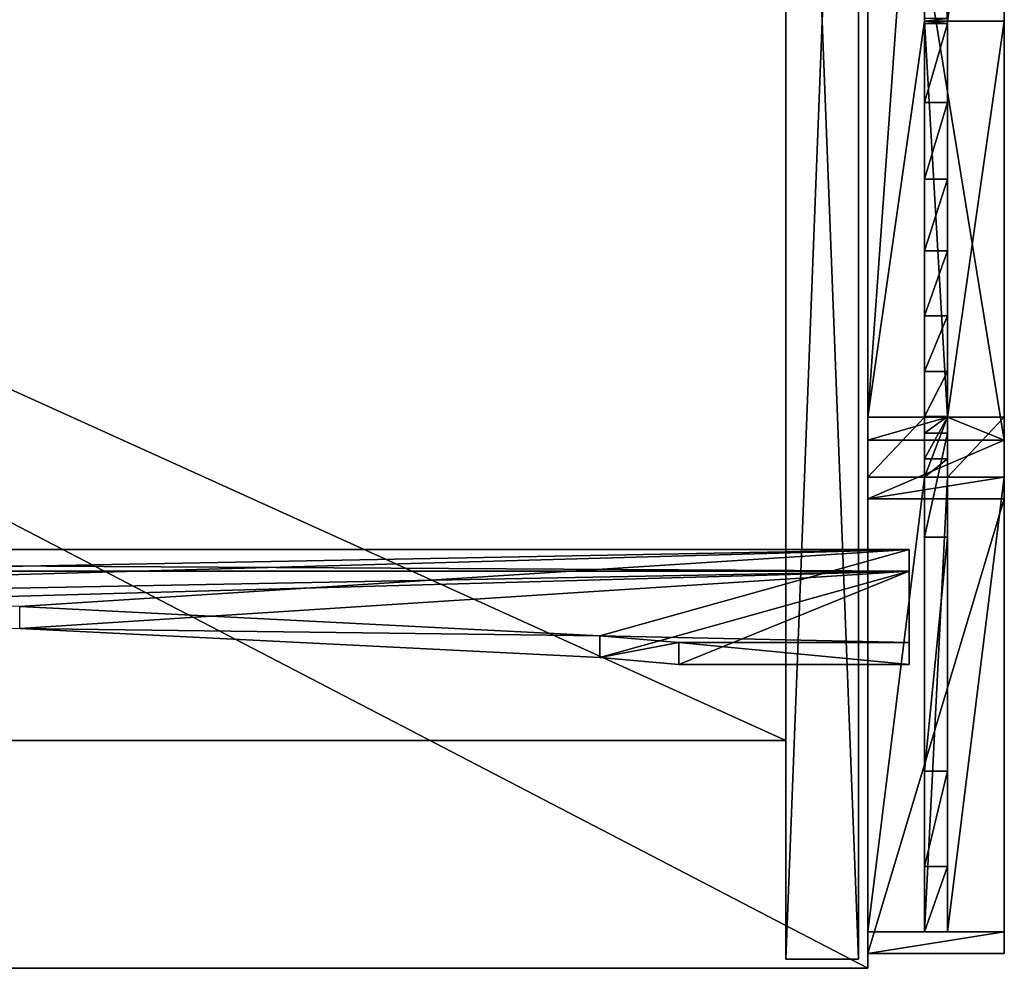
# Model space of a CAD drawing. Extents: x 14928 to 32710, y -33000 to 4234.
# Drawn here: x 19740 to 19957, y -28718 to -28510 of the extents above; entities that cross this region are included whole.
import ezdxf

# ---------------------------------------------------------------- set-up
doc = ezdxf.new("R2010")
doc.units = 0
doc.header["$LTSCALE"] = 25.4
doc.layers.get('0').update_dxf_attribs({"color": 13, "linetype": 'CONTINUOUS'})
doc.layers.add('RAMJI', color=7, linetype='CONTINUOUS')

# ---------------------------------------------------------------- blocks, each defined once
blk = doc.blocks.new('PAMATNE_7')
at = {"color": 0}
for p, q in [((800, 0), (800, 416)), ((800, 0, 16), (800, 416, 16)), ((800, 0), (800, 416)), ((800, 0, 16), (800, 416, 16)), ((0, 0), (800, 0)), ((0, 0), (800, 0)), ((0, 0, 16), (800, 0, 16)), ((0, 0, 16), (800, 0, 16)), ((800, 0), (800, 0, 16)), ((800, 0), (800, 0, 16))]:
    blk.add_line(p, q, dxfattribs=at)
mesh = blk.add_polyface(dxfattribs=at)
corners = [(800, 416), (0, 0), (0, 416), (800, 0)]
mesh.append_faces([[corners[k] for k in face] for face in [(0, 1, 2), (1, 0, 3)]], dxfattribs={"vtx0": -1, "color": 0})
mesh = blk.add_polyface(dxfattribs=at)
corners = [(800, 0, 16), (0, 416, 16), (0, 0, 16), (800, 416, 16)]
mesh.append_faces([[corners[k] for k in face] for face in [(0, 1, 2), (1, 0, 3)]], dxfattribs={"vtx0": -1, "color": 0})
mesh = blk.add_polyface(dxfattribs=at)
corners = [(800, 416), (800, 0, 16), (800, 0), (800, 416, 16)]
mesh.append_faces([[corners[k] for k in face] for face in [(0, 1, 2), (1, 0, 3)]], dxfattribs={"vtx0": -1, "color": 0})
mesh = blk.add_polyface(dxfattribs=at)
corners = [(800, 0, 16), (0, 0), (800, 0), (0, 0, 16)]
mesh.append_faces([[corners[k] for k in face] for face in [(0, 1, 2), (1, 0, 3)]], dxfattribs={"vtx0": -1, "color": 0})
blk = doc.blocks.new('SANS_6')
at = {"color": 0}
for p, q in [((0, 412, 1744), (0, 0, 1744)), ((0, 412), (0, 0)), ((0, 412), (0, 0)), ((0, 412, 1744), (0, 0, 1744)), ((16, 0, 1744), (16, 412, 1744)), ((16, 0), (16, 412)), ((16, 0, 1744), (16, 412, 1744)), ((16, 0), (16, 412)), ((0, 0, 1744), (16, 0, 1744)), ((0, 0), (16, 0)), ((0, 0), (16, 0)), ((0, 0, 1744), (16, 0, 1744)), ((0, 0), (0, 0, 1744)), ((0, 0), (0, 0, 1744)), ((16, 0), (16, 0, 1744)), ((16, 0), (16, 0, 1744))]:
    blk.add_line(p, q, dxfattribs=at)
mesh = blk.add_polyface(dxfattribs=at)
corners = [(16, 0, 1744), (0, 412, 1744), (0, 0, 1744), (16, 412, 1744)]
mesh.append_faces([[corners[k] for k in face] for face in [(0, 1, 2), (1, 0, 3)]], dxfattribs={"vtx0": -1, "color": 0})
mesh = blk.add_polyface(dxfattribs=at)
corners = [(16, 412), (0, 0), (0, 412), (16, 0)]
mesh.append_faces([[corners[k] for k in face] for face in [(0, 1, 2), (1, 0, 3)]], dxfattribs={"vtx0": -1, "color": 0})
mesh = blk.add_polyface(dxfattribs=at)
corners = [(0, 412, 1744), (0, 0), (0, 0, 1744), (0, 412)]
mesh.append_faces([[corners[k] for k in face] for face in [(0, 1, 2), (1, 0, 3)]], dxfattribs={"vtx0": -1, "color": 0})
mesh = blk.add_polyface(dxfattribs=at)
corners = [(16, 412), (16, 0, 1744), (16, 0), (16, 412, 1744)]
mesh.append_faces([[corners[k] for k in face] for face in [(0, 1, 2), (1, 0, 3)]], dxfattribs={"vtx0": -1, "color": 0})
mesh = blk.add_polyface(dxfattribs=at)
corners = [(16, 0, 1744), (0, 0), (16, 0), (0, 0, 1744)]
mesh.append_faces([[corners[k] for k in face] for face in [(0, 1, 2), (1, 0, 3)]], dxfattribs={"vtx0": -1, "color": 0})
blk = doc.blocks.new('PAMATNE_6')
at = {"color": 0}
for p, q in [((800, 0), (800, 416)), ((800, 0, 16), (800, 416, 16)), ((800, 0), (800, 416)), ((800, 0, 16), (800, 416, 16)), ((0, 0), (800, 0)), ((0, 0), (800, 0)), ((0, 0, 16), (800, 0, 16)), ((0, 0, 16), (800, 0, 16)), ((800, 0), (800, 0, 16)), ((800, 0), (800, 0, 16))]:
    blk.add_line(p, q, dxfattribs=at)
mesh = blk.add_polyface(dxfattribs=at)
corners = [(800, 416), (0, 0), (0, 416), (800, 0)]
mesh.append_faces([[corners[k] for k in face] for face in [(0, 1, 2), (1, 0, 3)]], dxfattribs={"vtx0": -1, "color": 0})
mesh = blk.add_polyface(dxfattribs=at)
corners = [(800, 0, 16), (0, 416, 16), (0, 0, 16), (800, 416, 16)]
mesh.append_faces([[corners[k] for k in face] for face in [(0, 1, 2), (1, 0, 3)]], dxfattribs={"vtx0": -1, "color": 0})
mesh = blk.add_polyface(dxfattribs=at)
corners = [(800, 416), (800, 0, 16), (800, 0), (800, 416, 16)]
mesh.append_faces([[corners[k] for k in face] for face in [(0, 1, 2), (1, 0, 3)]], dxfattribs={"vtx0": -1, "color": 0})
mesh = blk.add_polyface(dxfattribs=at)
corners = [(800, 0, 16), (0, 0), (800, 0), (0, 0, 16)]
mesh.append_faces([[corners[k] for k in face] for face in [(0, 1, 2), (1, 0, 3)]], dxfattribs={"vtx0": -1, "color": 0})
blk = doc.blocks.new('PLAUKTS_16')
at = {"color": 0}
for p, q in [((764, 0), (764, 346)), ((764, 0, 16), (764, 346, 16)), ((764, 0, 16), (764, 346, 16)), ((764, 0), (764, 346)), ((0, 0), (764, 0)), ((0, 0, 16), (764, 0, 16)), ((0, 0, 16), (764, 0, 16)), ((0, 0), (764, 0)), ((764, 0), (764, 0, 16)), ((764, 0), (764, 0, 16))]:
    blk.add_line(p, q, dxfattribs=at)
mesh = blk.add_polyface(dxfattribs=at)
corners = [(764, 0, 16), (0, 346, 16), (0, 0, 16), (764, 346, 16)]
mesh.append_faces([[corners[k] for k in face] for face in [(0, 1, 2), (1, 0, 3)]], dxfattribs={"vtx0": -1, "color": 0})
mesh = blk.add_polyface(dxfattribs=at)
corners = [(764, 346), (0, 0), (0, 346), (764, 0)]
mesh.append_faces([[corners[k] for k in face] for face in [(0, 1, 2), (1, 0, 3)]], dxfattribs={"vtx0": -1, "color": 0})
mesh = blk.add_polyface(dxfattribs=at)
corners = [(764, 346), (764, 0, 16), (764, 0), (764, 346, 16)]
mesh.append_faces([[corners[k] for k in face] for face in [(0, 1, 2), (1, 0, 3)]], dxfattribs={"vtx0": -1, "color": 0})
mesh = blk.add_polyface(dxfattribs=at)
corners = [(764, 0, 16), (0, 0), (764, 0), (0, 0, 16)]
mesh.append_faces([[corners[k] for k in face] for face in [(0, 1, 2), (1, 0, 3)]], dxfattribs={"vtx0": -1, "color": 0})
blk = doc.blocks.new('OBJECT_7651B17B-877F-40D21')
at = {"color": 0}
for p, q in [((598.75, -116.02, 39.05), (-616.25, -116.02, 39.05)), ((598.75, -116.02, 39.05), (-616.25, -116.02, 39.05)), ((598.75, -120.8, 40.51), (598.75, -116.02, 39.05)), ((598.75, -120.8, 40.51), (598.75, -116.02, 39.05)), ((598.75, -136.49, -27.89), (598.75, -116.02, 39.05)), ((598.75, -136.49, -27.89), (598.75, -116.02, 39.05)), ((-616.25, -120.8, 40.51), (598.75, -120.8, 40.51)), ((-616.25, -120.8, 40.51), (598.75, -120.8, 40.51)), ((598.75, -120.8, 40.51), (598.75, -141.27, -26.43)), ((598.75, -120.8, 40.51), (598.75, -141.27, -26.43)), ((309.81, -128.58, -2.03), (498.25, -135.01, -23.05)), ((309.81, -128.58, -2.03), (498.25, -135.01, -23.05)), ((498.25, -139.79, -21.59), (309.81, -133.36, -0.57)), ((498.25, -139.79, -21.59), (309.81, -133.36, -0.57)), ((498.25, -139.79, -21.59), (498.25, -135.01, -23.05)), ((498.25, -135.01, -23.05), (523.89, -136.49, -27.89)), ((498.25, -139.79, -21.59), (498.25, -135.01, -23.05)), ((498.25, -135.01, -23.05), (523.89, -136.49, -27.89)), ((523.89, -141.27, -26.43), (523.89, -136.49, -27.89)), ((523.89, -141.27, -26.43), (523.89, -136.49, -27.89)), ((523.89, -136.49, -27.89), (598.75, -136.49, -27.89)), ((523.89, -136.49, -27.89), (598.75, -136.49, -27.89)), ((598.75, -141.27, -26.43), (598.75, -136.49, -27.89)), ((598.75, -141.27, -26.43), (598.75, -136.49, -27.89)), ((523.89, -141.27, -26.43), (498.25, -139.79, -21.59)), ((523.89, -141.27, -26.43), (498.25, -139.79, -21.59)), ((598.75, -141.27, -26.43), (523.89, -141.27, -26.43)), ((598.75, -141.27, -26.43), (523.89, -141.27, -26.43))]:
    blk.add_line(p, q, dxfattribs=at)
at = {"color": 250}
mesh = blk.add_polyface(dxfattribs=at)
corners = [(598.75, -120.8, 40.51), (-616.25, -116.02, 39.05), (-616.25, -120.8, 40.51), (598.75, -116.02, 39.05)]
mesh.append_faces([[corners[k] for k in face] for face in [(0, 1, 2), (1, 0, 3)]], dxfattribs={"vtx0": -1, "color": 250})
mesh = blk.add_polyface(dxfattribs=at)
corners = [(-616.25, -116.02, 39.05), (-541.39, -136.49, -27.89), (-616.25, -136.49, -27.89), (-447.6, -132.34, -14.33), (-258.77, -126.98, 3.22), (-69.23, -124.56, 11.12), (498.25, -135.01, -23.05), (598.75, -136.49, -27.89), (523.89, -136.49, -27.89), (598.75, -116.02, 39.05), (309.81, -128.58, -2.03), (120.47, -125.09, 9.37)]
mesh.append_faces([[corners[k] for k in face] for face in [(0, 1, 2), (6, 7, 8)]], dxfattribs={"vtx0": -1, "color": 250})
mesh.append_faces([[corners[k] for k in face] for face in [(1, 0, 3), (3, 0, 4), (4, 0, 5), (7, 6, 9), (9, 5, 0)]], dxfattribs={"vtx0": -1, "vtx1": -1, "color": 250})
mesh.append_faces([[corners[k] for k in face] for face in [(9, 6, 10), (9, 10, 11), (9, 11, 5)]], dxfattribs={"vtx0": -1, "vtx2": -1, "color": 250})
mesh = blk.add_polyface(dxfattribs=at)
corners = [(598.75, -136.49, -27.89), (598.75, -120.8, 40.51), (598.75, -141.27, -26.43), (598.75, -116.02, 39.05)]
mesh.append_faces([[corners[k] for k in face] for face in [(0, 1, 2), (1, 0, 3)]], dxfattribs={"vtx0": -1, "color": 250})
mesh = blk.add_polyface(dxfattribs=at)
corners = [(598.75, -120.8, 40.51), (523.89, -141.27, -26.43), (598.75, -141.27, -26.43), (498.25, -139.79, -21.59), (309.81, -133.36, -0.57), (120.47, -129.88, 10.84), (-69.23, -129.34, 12.59), (-616.25, -120.8, 40.51), (-447.6, -137.12, -12.86), (-616.25, -141.27, -26.43), (-541.39, -141.27, -26.43), (-258.77, -131.76, 4.68)]
mesh.append_faces([[corners[k] for k in face] for face in [(0, 1, 2), (8, 9, 10)]], dxfattribs={"vtx0": -1, "color": 250})
mesh.append_faces([[corners[k] for k in face] for face in [(1, 0, 3), (3, 0, 4), (4, 0, 5), (5, 0, 6), (9, 8, 7)]], dxfattribs={"vtx0": -1, "vtx1": -1, "color": 250})
mesh.append_faces([[corners[k] for k in face] for face in [(6, 0, 7), (7, 8, 11), (7, 11, 6)]], dxfattribs={"vtx0": -1, "vtx2": -1, "color": 250})
mesh = blk.add_polyface(dxfattribs=at)
corners = [(498.25, -135.01, -23.05), (309.81, -133.36, -0.57), (309.81, -128.58, -2.03), (498.25, -139.79, -21.59)]
mesh.append_faces([[corners[k] for k in face] for face in [(0, 1, 2), (1, 0, 3)]], dxfattribs={"vtx0": -1, "color": 250})
mesh = blk.add_polyface(dxfattribs=at)
corners = [(523.89, -136.49, -27.89), (498.25, -139.79, -21.59), (498.25, -135.01, -23.05), (523.89, -141.27, -26.43)]
mesh.append_faces([[corners[k] for k in face] for face in [(0, 1, 2), (1, 0, 3)]], dxfattribs={"vtx0": -1, "color": 250})
mesh = blk.add_polyface(dxfattribs=at)
corners = [(523.89, -136.49, -27.89), (598.75, -141.27, -26.43), (523.89, -141.27, -26.43), (598.75, -136.49, -27.89)]
mesh.append_faces([[corners[k] for k in face] for face in [(0, 1, 2), (1, 0, 3)]], dxfattribs={"vtx0": -1, "color": 250})
blk = doc.blocks.new('FRIISKAPJAKAJA1_2')
at = {"color": 0}
blk.add_line((204.78, 12.5, 414.38), (204.78, 0, 414.38), dxfattribs=at)
blk.add_line((204.78, 12.5, 414.38), (204.78, 0, 414.38), dxfattribs=at)
at = {"layer": 'RAMJI', "color": 7}
for p, q in [((112.72, 30, 419.38), (296.84, 30, 419.38)), ((112.72, 30, 419.38), (296.84, 30, 419.38)), ((291.8, 30, 414.38), (117.76, 30, 414.38)), ((291.8, 30, 414.38), (117.76, 30, 414.38)), ((291.8, 30, 388.13), (291.8, 17.5, 388.13)), ((291.8, 30, 414.38), (291.8, 17.5, 414.38)), ((291.8, 30, 388.13), (291.8, 30, 414.38)), ((291.8, 30, 414.38), (291.8, 17.5, 414.38)), ((291.8, 30, 414.38), (296.84, 30, 419.38)), ((291.8, 30, 414.38), (291.8, 17.5, 414.38)), ((291.8, 30, 414.38), (296.84, 30, 419.38)), ((291.8, 30, 414.38), (296.84, 30, 419.38)), ((304.91, 30, 326.67), (291.8, 30, 388.13)), ((291.8, 30, 388.13), (291.8, 30, 414.38)), ((304.91, 30, 326.67), (291.8, 30, 388.13)), ((291.8, 30, 388.13), (291.8, 17.5, 388.13)), ((296.84, 30, 419.38), (296.8, 30, 388.57)), ((296.8, 30, 388.57), (309.69, 30, 328.13)), ((296.84, 30, 419.38), (296.8, 30, 388.57)), ((296.8, 0, 388.57), (296.8, 30, 388.57)), ((296.8, 30, 388.57), (309.69, 30, 328.13)), ((296.8, 0, 388.57), (296.8, 30, 388.57)), ((296.84, 0, 419.38), (296.84, 30, 419.38)), ((296.84, 0, 419.38), (296.84, 30, 419.38)), ((296.84, 0, 419.38), (296.84, 30, 419.38)), ((304.91, 17.5, 326.67), (304.91, 30, 326.67)), ((309.69, 30, 328.13), (304.91, 30, 326.67)), ((304.91, 30, 326.67), (404.78, 30)), ((309.69, 30, 328.13), (304.91, 30, 326.67)), ((304.91, 17.5, 326.67), (304.91, 30, 326.67)), ((304.91, 30, 326.67), (404.78, 30)), ((309.69, 30, 328.13), (304.91, 30, 326.67)), ((304.91, 17.5, 326.67), (304.91, 30, 326.67)), ((409.56, 30, 1.46), (309.69, 30, 328.13)), ((309.69, 30, 328.13), (309.69, 0, 328.13)), ((309.69, 30, 328.13), (309.69, 0, 328.13)), ((409.56, 30, 1.46), (309.69, 30, 328.13)), ((309.69, 30, 328.13), (309.69, 0, 328.13)), ((404.78, 30), (404.78, 17.5, 0)), ((409.56, 30, 1.46), (404.78, 30)), ((409.56, 30, 1.46), (404.78, 30)), ((404.78, 30), (404.78, 17.5, 0)), ((409.56, 0, 1.46), (409.56, 30, 1.46)), ((409.56, 0, 1.46), (409.56, 30, 1.46)), ((117.76, 17.5, 414.38), (204.78, 17.5, 414.38)), ((117.76, 17.5, 414.38), (204.78, 17.5, 414.38)), ((117.76, 17.5, 414.38), (204.78, 17.5, 414.38)), ((204.78, 17.5, 308.45), (204.2, 17.5, 308.4)), ((204.78, 17.5, 308.45), (204.2, 17.5, 308.4)), ((291.8, 17.5, 414.38), (204.78, 17.5, 414.38)), ((204.78, 17.5, 414.38), (204.78, 12.5, 414.38)), ((204.78, 17.5, 308.45), (205.36, 17.5, 308.4)), ((204.78, 17.5, 308.45), (204.78, 12.5, 308.45)), ((204.78, 17.5, 414.38), (204.78, 12.5, 414.38)), ((291.8, 17.5, 414.38), (204.78, 17.5, 414.38)), ((204.78, 17.5, 308.45), (205.36, 17.5, 308.4)), ((291.8, 17.5, 414.38), (204.78, 17.5, 414.38)), ((204.78, 17.5, 308.45), (204.78, 12.5, 308.45)), ((205.36, 17.5, 308.4), (205.36, 12.5, 308.4)), ((205.36, 17.5, 308.4), (222.71, 17.5, 306.78)), ((205.36, 17.5, 308.4), (205.36, 12.5, 308.4)), ((205.36, 17.5, 308.4), (222.71, 17.5, 306.78)), ((222.71, 17.5, 306.78), (222.71, 12.5, 306.78)), ((222.71, 17.5, 306.78), (239.51, 17.5, 302.17)), ((222.71, 17.5, 306.78), (222.71, 12.5, 306.78)), ((222.71, 17.5, 306.78), (239.51, 17.5, 302.17)), ((239.51, 17.5, 302.17), (255.26, 17.5, 294.72)), ((239.51, 17.5, 302.17), (239.51, 12.5, 302.17)), ((239.51, 17.5, 302.17), (239.51, 12.5, 302.17)), ((239.51, 17.5, 302.17), (255.26, 17.5, 294.72)), ((255.26, 17.5, 294.72), (255.26, 12.5, 294.72)), ((255.26, 17.5, 294.72), (269.48, 17.5, 284.64)), ((255.26, 17.5, 294.72), (269.48, 17.5, 284.64)), ((255.26, 17.5, 294.72), (255.26, 12.5, 294.72)), ((269.48, 17.5, 284.64), (281.73, 17.5, 272.25)), ((269.48, 17.5, 284.64), (269.48, 12.5, 284.64)), ((269.48, 17.5, 284.64), (281.73, 17.5, 272.25)), ((269.48, 17.5, 284.64), (269.48, 12.5, 284.64)), ((281.73, 17.5, 272.25), (291.64, 17.5, 257.92)), ((281.73, 17.5, 272.25), (281.73, 12.5, 272.25)), ((281.73, 17.5, 272.25), (281.73, 12.5, 272.25)), ((281.73, 17.5, 272.25), (291.64, 17.5, 257.92)), ((291.64, 17.5, 257.92), (291.64, 12.5, 257.92)), ((291.64, 17.5, 257.92), (295.28, 17.5, 250)), ((291.64, 17.5, 257.92), (295.28, 17.5, 250)), ((291.64, 17.5, 257.92), (291.64, 12.5, 257.92)), ((300.92, 17.5, 336.44), (291.8, 17.5, 388.13)), ((291.8, 17.5, 388.13), (291.8, 12.5, 388.13)), ((291.8, 17.5, 388.13), (291.8, 17.5, 414.38)), ((291.8, 17.5, 414.38), (291.8, 12.5, 414.38)), ((291.8, 17.5, 414.38), (291.8, 12.5, 414.38)), ((291.8, 17.5, 388.13), (291.8, 17.5, 414.38)), ((291.8, 17.5, 414.38), (291.8, 12.5, 414.38)), ((291.8, 17.5, 388.13), (291.8, 12.5, 388.13)), ((291.8, 17.5, 388.13), (291.8, 17.5, 414.38)), ((300.92, 17.5, 336.44), (291.8, 17.5, 388.13)), ((291.8, 17.5, 388.13), (291.8, 12.5, 388.13)), ((295.28, 17.5, 250), (318.12, 17.5, 201.6)), ((295.28, 17.5, 250), (295.28, 12.5, 250)), ((295.28, 17.5, 250), (318.12, 17.5, 201.6)), ((295.28, 17.5, 250), (295.28, 12.5, 250)), ((300.92, 17.5, 336.44), (300.92, 12.5, 336.44)), ((304.91, 17.5, 326.67), (300.92, 17.5, 336.44)), ((300.92, 17.5, 336.44), (300.92, 12.5, 336.44)), ((304.91, 17.5, 326.67), (300.92, 17.5, 336.44)), ((304.91, 12.5, 326.67), (304.91, 17.5, 326.67)), ((304.91, 12.5, 326.67), (304.91, 17.5, 326.67)), ((404.78, 17.5, 0), (304.91, 17.5, 326.67)), ((404.78, 17.5, 0), (304.91, 17.5, 326.67)), ((304.91, 12.5, 326.67), (304.91, 17.5, 326.67)), ((404.78, 17.5, 0), (304.91, 17.5, 326.67)), ((304.91, 12.5, 326.67), (304.91, 17.5, 326.67)), ((318.12, 17.5, 201.6), (318.12, 12.5, 201.6)), ((318.12, 17.5, 201.6), (369.53, 17.5, 68.31)), ((318.12, 17.5, 201.6), (369.53, 17.5, 68.31)), ((318.12, 17.5, 201.6), (318.12, 12.5, 201.6)), ((341.27, 17.5, 181.8), (320.8, 17.5, 248.74)), ((325.58, 17.5, 250.2), (320.8, 17.5, 248.74)), ((325.58, 17.5, 250.2), (320.8, 17.5, 248.74)), ((341.27, 17.5, 181.8), (320.8, 17.5, 248.74)), ((325.58, 17.5, 250.2), (346.05, 17.5, 183.26)), ((325.58, 17.5, 250.2), (346.05, 17.5, 183.26)), ((341.27, 17.5, 181.8), (346.05, 17.5, 183.26)), ((341.27, 17.5, 181.8), (346.05, 17.5, 183.26)), ((369.53, 17.5, 68.31), (390.41, 17.5, 0)), ((369.53, 17.5, 68.31), (369.53, 12.5, 68.31)), ((369.53, 17.5, 68.31), (390.41, 17.5, 0)), ((369.53, 17.5, 68.31), (369.53, 12.5, 68.31)), ((390.41, 12.5, 0), (390.41, 17.5, 0)), ((390.41, 17.5, 0), (404.78, 17.5, 0)), ((390.41, 12.5, 0), (390.41, 17.5, 0)), ((390.41, 17.5, 0), (404.78, 17.5, 0)), ((404.78, 17.5, 0), (404.78, 12.5, 0)), ((404.78, 17.5, 0), (404.78, 12.5, 0)), ((404.78, 17.5, 0), (404.78, 12.5, 0)), ((204.78, 12.5, 414.38), (117.76, 12.5, 414.38)), ((204.78, 12.5, 414.38), (117.76, 12.5, 414.38)), ((204.78, 12.5, 414.38), (117.76, 12.5, 414.38)), ((204.2, 12.5, 308.4), (204.78, 12.5, 308.45)), ((204.2, 12.5, 308.4), (204.78, 12.5, 308.45)), ((204.78, 12.5, 414.38), (291.8, 12.5, 414.38)), ((205.36, 12.5, 308.4), (204.78, 12.5, 308.45)), ((204.78, 12.5, 414.38), (291.8, 12.5, 414.38)), ((205.36, 12.5, 308.4), (204.78, 12.5, 308.45)), ((204.78, 12.5, 414.38), (291.8, 12.5, 414.38)), ((222.71, 12.5, 306.78), (205.36, 12.5, 308.4)), ((222.71, 12.5, 306.78), (205.36, 12.5, 308.4)), ((239.51, 12.5, 302.17), (222.71, 12.5, 306.78)), ((239.51, 12.5, 302.17), (222.71, 12.5, 306.78)), ((255.26, 12.5, 294.72), (239.51, 12.5, 302.17)), ((255.26, 12.5, 294.72), (239.51, 12.5, 302.17)), ((269.48, 12.5, 284.64), (255.26, 12.5, 294.72)), ((269.48, 12.5, 284.64), (255.26, 12.5, 294.72)), ((281.73, 12.5, 272.25), (269.48, 12.5, 284.64)), ((281.73, 12.5, 272.25), (269.48, 12.5, 284.64)), ((291.64, 12.5, 257.92), (281.73, 12.5, 272.25)), ((291.64, 12.5, 257.92), (281.73, 12.5, 272.25)), ((295.28, 12.5, 250), (291.64, 12.5, 257.92)), ((295.28, 12.5, 250), (291.64, 12.5, 257.92)), ((291.8, 12.5, 388.13), (300.92, 12.5, 336.44)), ((291.8, 12.5, 414.38), (291.8, 0, 414.38)), ((291.8, 12.5, 414.38), (291.8, 12.5, 388.13)), ((291.8, 12.5, 388.13), (291.8, 0, 388.13)), ((291.8, 12.5, 414.38), (291.8, 0, 414.38)), ((291.8, 12.5, 414.38), (291.8, 12.5, 388.13)), ((291.8, 12.5, 414.38), (291.8, 0, 414.38)), ((291.8, 12.5, 388.13), (300.92, 12.5, 336.44)), ((291.8, 12.5, 414.38), (291.8, 12.5, 388.13)), ((291.8, 12.5, 388.13), (291.8, 0, 388.13)), ((318.12, 12.5, 201.6), (295.28, 12.5, 250)), ((318.12, 12.5, 201.6), (295.28, 12.5, 250)), ((300.92, 12.5, 336.44), (304.91, 12.5, 326.67)), ((300.92, 12.5, 336.44), (304.91, 12.5, 326.67)), ((304.91, 0, 326.67), (304.91, 12.5, 326.67)), ((304.91, 12.5, 326.67), (404.78, 12.5, 0)), ((304.91, 12.5, 326.67), (404.78, 12.5, 0)), ((304.91, 0, 326.67), (304.91, 12.5, 326.67)), ((304.91, 12.5, 326.67), (404.78, 12.5, 0)), ((304.91, 0, 326.67), (304.91, 12.5, 326.67)), ((369.53, 12.5, 68.31), (318.12, 12.5, 201.6)), ((369.53, 12.5, 68.31), (318.12, 12.5, 201.6)), ((390.41, 12.5, 0), (369.53, 12.5, 68.31)), ((390.41, 12.5, 0), (369.53, 12.5, 68.31)), ((404.78, 12.5, 0), (390.41, 12.5, 0)), ((404.78, 12.5, 0), (390.41, 12.5, 0)), ((404.78, 12.5, 0), (404.78, 0)), ((404.78, 12.5, 0), (404.78, 0)), ((296.84, 0, 419.38), (112.72, 0, 419.38)), ((296.84, 0, 419.38), (112.72, 0, 419.38)), ((117.76, 0, 414.38), (204.78, 0, 414.38)), ((117.76, 0, 414.38), (204.78, 0, 414.38)), ((291.8, 0, 414.38), (204.78, 0, 414.38)), ((291.8, 0, 414.38), (204.78, 0, 414.38)), ((296.84, 0, 419.38), (291.8, 0, 414.38)), ((291.8, 0, 414.38), (291.8, 0, 388.13)), ((291.8, 0, 388.13), (304.91, 0, 326.67)), ((291.8, 0, 414.38), (291.8, 0, 388.13)), ((296.84, 0, 419.38), (291.8, 0, 414.38)), ((296.84, 0, 419.38), (291.8, 0, 414.38)), ((291.8, 0, 388.13), (304.91, 0, 326.67)), ((296.8, 0, 388.57), (296.84, 0, 419.38)), ((309.69, 0, 328.13), (296.8, 0, 388.57)), ((296.8, 0, 388.57), (296.84, 0, 419.38)), ((309.69, 0, 328.13), (296.8, 0, 388.57)), ((309.69, 0, 328.13), (304.91, 0, 326.67)), ((309.69, 0, 328.13), (304.91, 0, 326.67)), ((404.78, 0), (304.91, 0, 326.67)), ((309.69, 0, 328.13), (304.91, 0, 326.67)), ((404.78, 0), (304.91, 0, 326.67)), ((309.69, 0, 328.13), (409.56, 0, 1.46)), ((309.69, 0, 328.13), (409.56, 0, 1.46)), ((404.78, 0), (409.56, 0, 1.46)), ((404.78, 0), (409.56, 0, 1.46))]:
    blk.add_line(p, q, dxfattribs=at)
at = {"layer": 'RAMJI', "color": 250}
mesh = blk.add_polyface(dxfattribs=at)
corners = [(296.84, 0, 419.38), (112.72, 30, 419.38), (112.72, 0, 419.38), (296.84, 30, 419.38)]
mesh.append_faces([[corners[k] for k in face] for face in [(0, 1, 2), (1, 0, 3)]], dxfattribs={"vtx0": -1, "color": 250})
mesh = blk.add_polyface(dxfattribs=at)
corners = [(112.72, 30, 419.38), (291.8, 30, 414.38), (117.76, 30, 414.38), (296.84, 30, 419.38)]
mesh.append_faces([[corners[k] for k in face] for face in [(0, 1, 2), (1, 0, 3)]], dxfattribs={"vtx0": -1, "color": 250})
mesh = blk.add_polyface(dxfattribs=at)
corners = [(291.8, 30, 414.38), (117.76, 17.5, 414.38), (117.76, 30, 414.38), (204.78, 17.5, 414.38), (291.8, 17.5, 414.38)]
mesh.append_faces([[corners[k] for k in face] for face in [(0, 1, 2), (3, 0, 4)]], dxfattribs={"vtx0": -1, "color": 250})
mesh.append_faces([[corners[k] for k in face] for face in [(1, 0, 3)]], dxfattribs={"vtx0": -1, "vtx1": -1, "color": 250})
mesh = blk.add_polyface(dxfattribs=at)
corners = [(291.8, 30, 414.38), (291.8, 17.5, 388.13), (291.8, 17.5, 414.38), (291.8, 30, 388.13)]
mesh.append_faces([[corners[k] for k in face] for face in [(0, 1, 2), (1, 0, 3)]], dxfattribs={"vtx0": -1, "color": 250})
mesh = blk.add_polyface(dxfattribs=at)
corners = [(296.84, 0, 419.38), (291.8, 12.5, 414.38), (291.8, 0, 414.38), (296.84, 30, 419.38), (291.8, 30, 414.38), (291.8, 17.5, 414.38)]
mesh.append_faces([[corners[k] for k in face] for face in [(0, 1, 2), (1, 4, 5)]], dxfattribs={"vtx0": -1, "color": 250})
mesh.append_faces([[corners[k] for k in face] for face in [(4, 1, 3)]], dxfattribs={"vtx0": -1, "vtx1": -1, "color": 250})
mesh.append_faces([[corners[k] for k in face] for face in [(1, 0, 3)]], dxfattribs={"vtx0": -1, "vtx2": -1, "color": 250})
mesh = blk.add_polyface(dxfattribs=at)
corners = [(291.8, 30, 388.13), (309.69, 30, 328.13), (304.91, 30, 326.67), (296.8, 30, 388.57), (291.8, 30, 414.38), (296.84, 30, 419.38)]
mesh.append_faces([[corners[k] for k in face] for face in [(0, 1, 2), (3, 4, 5)]], dxfattribs={"vtx0": -1, "color": 250})
mesh.append_faces([[corners[k] for k in face] for face in [(1, 0, 3)]], dxfattribs={"vtx0": -1, "vtx1": -1, "color": 250})
mesh.append_faces([[corners[k] for k in face] for face in [(3, 0, 4)]], dxfattribs={"vtx0": -1, "vtx2": -1, "color": 250})
mesh = blk.add_polyface(dxfattribs=at)
corners = [(291.8, 0, 388.13), (304.91, 12.5, 326.67), (304.91, 0, 326.67), (291.8, 12.5, 388.13), (304.91, 17.5, 326.67), (291.8, 17.5, 388.13), (304.91, 30, 326.67), (291.8, 30, 388.13)]
mesh.append_faces([[corners[k] for k in face] for face in [(0, 1, 2), (6, 5, 7)]], dxfattribs={"vtx0": -1, "color": 250})
mesh.append_faces([[corners[k] for k in face] for face in [(1, 3, 4), (4, 5, 6)]], dxfattribs={"vtx0": -1, "vtx1": -1, "color": 250})
mesh.append_faces([[corners[k] for k in face] for face in [(1, 0, 3), (4, 3, 5)]], dxfattribs={"vtx0": -1, "vtx2": -1, "color": 250})
mesh = blk.add_polyface(dxfattribs=at)
corners = [(296.8, 30, 388.57), (296.84, 0, 419.38), (296.8, 0, 388.57), (296.84, 30, 419.38)]
mesh.append_faces([[corners[k] for k in face] for face in [(0, 1, 2), (1, 0, 3)]], dxfattribs={"vtx0": -1, "color": 250})
mesh = blk.add_polyface(dxfattribs=at)
corners = [(309.69, 30, 328.13), (296.8, 0, 388.57), (309.69, 0, 328.13), (296.8, 30, 388.57)]
mesh.append_faces([[corners[k] for k in face] for face in [(0, 1, 2), (1, 0, 3)]], dxfattribs={"vtx0": -1, "color": 250})
mesh = blk.add_polyface(dxfattribs=at)
corners = [(304.91, 30, 326.67), (304.91, 12.5, 326.67), (304.91, 17.5, 326.67), (304.91, 0, 326.67), (309.69, 30, 328.13), (309.69, 0, 328.13)]
mesh.append_faces([[corners[k] for k in face] for face in [(0, 1, 2), (3, 4, 5)]], dxfattribs={"vtx0": -1, "color": 250})
mesh.append_faces([[corners[k] for k in face] for face in [(1, 0, 3)]], dxfattribs={"vtx0": -1, "vtx1": -1, "color": 250})
mesh.append_faces([[corners[k] for k in face] for face in [(3, 0, 4)]], dxfattribs={"vtx0": -1, "vtx2": -1, "color": 250})
mesh = blk.add_polyface(dxfattribs=at)
corners = [(304.91, 30, 326.67), (409.56, 30, 1.46), (404.78, 30), (309.69, 30, 328.13)]
mesh.append_faces([[corners[k] for k in face] for face in [(0, 1, 2), (1, 0, 3)]], dxfattribs={"vtx0": -1, "color": 250})
mesh = blk.add_polyface(dxfattribs=at)
corners = [(304.91, 17.5, 326.67), (404.78, 30), (404.78, 17.5, 0), (304.91, 30, 326.67)]
mesh.append_faces([[corners[k] for k in face] for face in [(0, 1, 2), (1, 0, 3)]], dxfattribs={"vtx0": -1, "color": 250})
mesh = blk.add_polyface(dxfattribs=at)
corners = [(409.56, 30, 1.46), (309.69, 0, 328.13), (409.56, 0, 1.46), (309.69, 30, 328.13)]
mesh.append_faces([[corners[k] for k in face] for face in [(0, 1, 2), (1, 0, 3)]], dxfattribs={"vtx0": -1, "color": 250})
mesh = blk.add_polyface(dxfattribs=at)
corners = [(404.78, 30), (404.78, 12.5, 0), (404.78, 17.5, 0), (404.78, 0), (409.56, 30, 1.46), (409.56, 0, 1.46)]
mesh.append_faces([[corners[k] for k in face] for face in [(0, 1, 2), (3, 4, 5)]], dxfattribs={"vtx0": -1, "color": 250})
mesh.append_faces([[corners[k] for k in face] for face in [(1, 0, 3)]], dxfattribs={"vtx0": -1, "vtx1": -1, "color": 250})
mesh.append_faces([[corners[k] for k in face] for face in [(3, 0, 4)]], dxfattribs={"vtx0": -1, "vtx2": -1, "color": 250})
mesh = blk.add_polyface(dxfattribs=at)
corners = [(318.12, 17.5, 201.6), (341.27, 17.5, 181.8), (369.53, 17.5, 68.31), (320.8, 17.5, 248.74), (295.28, 17.5, 250), (325.58, 17.5, 250.2), (291.64, 17.5, 257.92), (4.78, 17.5, 0), (63.51, 17.5, 183.26), (19.15, 17.5, 0), (104.65, 17.5, 326.67), (40.03, 17.5, 68.31), (68.29, 17.5, 181.8), (83.98, 17.5, 250.2), (117.92, 17.5, 257.92), (127.84, 17.5, 272.25), (140.09, 17.5, 284.64), (154.3, 17.5, 294.72), (170.05, 17.5, 302.17), (186.85, 17.5, 306.78), (204.2, 17.5, 308.4), (204.78, 17.5, 308.45), (404.78, 17.5, 0), (390.41, 17.5, 0), (346.05, 17.5, 183.26), (304.91, 17.5, 326.67), (281.73, 17.5, 272.25), (269.48, 17.5, 284.64), (255.26, 17.5, 294.72), (239.51, 17.5, 302.17), (222.71, 17.5, 306.78), (205.36, 17.5, 308.4), (108.65, 17.5, 336.44), (300.92, 17.5, 336.44), (117.76, 17.5, 388.13), (291.8, 17.5, 388.13), (117.76, 17.5, 414.38), (291.8, 17.5, 414.38), (204.78, 17.5, 414.38), (91.44, 17.5, 201.6), (88.76, 17.5, 248.74), (114.29, 17.5, 250)]
mesh.append_faces([[corners[k] for k in face] for face in [(2, 22, 23), (37, 36, 38)]], dxfattribs={"vtx0": -1, "color": 250})
mesh.append_faces([[corners[k] for k in face] for face in [(0, 1, 2), (1, 0, 3), (3, 4, 5), (7, 8, 9), (9, 8, 11), (8, 10, 13), (14, 10, 15), (15, 10, 16), (16, 10, 17), (17, 10, 18), (18, 10, 19), (19, 10, 20), (20, 10, 21), (22, 24, 25), (24, 2, 1), (25, 32, 33), (33, 34, 35), (35, 36, 37), (39, 40, 41), (41, 13, 14)]], dxfattribs={"vtx0": -1, "vtx1": -1, "color": 250})
mesh.append_faces([[corners[k] for k in face] for face in [(13, 10, 14), (22, 2, 24), (25, 5, 6), (25, 21, 10)]], dxfattribs={"vtx0": -1, "vtx1": -1, "vtx2": -1, "color": 250})
mesh.append_faces([[corners[k] for k in face] for face in [(3, 0, 4), (5, 4, 6), (8, 7, 10), (11, 8, 12), (25, 24, 5), (25, 6, 26), (25, 26, 27), (25, 27, 28), (25, 28, 29), (25, 29, 30), (25, 30, 31), (25, 31, 21), (25, 10, 32), (33, 32, 34), (35, 34, 36), (12, 39, 11), (39, 12, 40), (41, 40, 13)]], dxfattribs={"vtx0": -1, "vtx2": -1, "color": 250})
mesh = blk.add_polyface(dxfattribs=at)
corners = [(204.78, 12.5, 414.38), (117.76, 17.5, 414.38), (117.76, 12.5, 414.38), (204.78, 17.5, 414.38)]
mesh.append_faces([[corners[k] for k in face] for face in [(0, 1, 2), (1, 0, 3)]], dxfattribs={"vtx0": -1, "color": 250})
mesh = blk.add_polyface(dxfattribs=at)
corners = [(204.78, 17.5, 308.45), (204.2, 12.5, 308.4), (204.2, 17.5, 308.4), (204.78, 12.5, 308.45)]
mesh.append_faces([[corners[k] for k in face] for face in [(0, 1, 2), (1, 0, 3)]], dxfattribs={"vtx0": -1, "color": 250})
mesh = blk.add_polyface(dxfattribs=at)
corners = [(291.8, 12.5, 414.38), (204.78, 17.5, 414.38), (204.78, 12.5, 414.38), (291.8, 17.5, 414.38)]
mesh.append_faces([[corners[k] for k in face] for face in [(0, 1, 2), (1, 0, 3)]], dxfattribs={"vtx0": -1, "color": 250})
mesh = blk.add_polyface(dxfattribs=at)
corners = [(204.78, 17.5, 308.45), (205.36, 12.5, 308.4), (204.78, 12.5, 308.45), (205.36, 17.5, 308.4)]
mesh.append_faces([[corners[k] for k in face] for face in [(0, 1, 2), (1, 0, 3)]], dxfattribs={"vtx0": -1, "color": 250})
mesh = blk.add_polyface(dxfattribs=at)
corners = [(222.71, 17.5, 306.78), (205.36, 12.5, 308.4), (205.36, 17.5, 308.4), (222.71, 12.5, 306.78)]
mesh.append_faces([[corners[k] for k in face] for face in [(0, 1, 2), (1, 0, 3)]], dxfattribs={"vtx0": -1, "color": 250})
mesh = blk.add_polyface(dxfattribs=at)
corners = [(239.51, 17.5, 302.17), (222.71, 12.5, 306.78), (222.71, 17.5, 306.78), (239.51, 12.5, 302.17)]
mesh.append_faces([[corners[k] for k in face] for face in [(0, 1, 2), (1, 0, 3)]], dxfattribs={"vtx0": -1, "color": 250})
mesh = blk.add_polyface(dxfattribs=at)
corners = [(255.26, 17.5, 294.72), (239.51, 12.5, 302.17), (239.51, 17.5, 302.17), (255.26, 12.5, 294.72)]
mesh.append_faces([[corners[k] for k in face] for face in [(0, 1, 2), (1, 0, 3)]], dxfattribs={"vtx0": -1, "color": 250})
mesh = blk.add_polyface(dxfattribs=at)
corners = [(269.48, 17.5, 284.64), (255.26, 12.5, 294.72), (255.26, 17.5, 294.72), (269.48, 12.5, 284.64)]
mesh.append_faces([[corners[k] for k in face] for face in [(0, 1, 2), (1, 0, 3)]], dxfattribs={"vtx0": -1, "color": 250})
mesh = blk.add_polyface(dxfattribs=at)
corners = [(269.48, 12.5, 284.64), (281.73, 17.5, 272.25), (281.73, 12.5, 272.25), (269.48, 17.5, 284.64)]
mesh.append_faces([[corners[k] for k in face] for face in [(0, 1, 2), (1, 0, 3)]], dxfattribs={"vtx0": -1, "color": 250})
mesh = blk.add_polyface(dxfattribs=at)
corners = [(281.73, 12.5, 272.25), (291.64, 17.5, 257.92), (291.64, 12.5, 257.92), (281.73, 17.5, 272.25)]
mesh.append_faces([[corners[k] for k in face] for face in [(0, 1, 2), (1, 0, 3)]], dxfattribs={"vtx0": -1, "color": 250})
mesh = blk.add_polyface(dxfattribs=at)
corners = [(291.64, 12.5, 257.92), (295.28, 17.5, 250), (295.28, 12.5, 250), (291.64, 17.5, 257.92)]
mesh.append_faces([[corners[k] for k in face] for face in [(0, 1, 2), (1, 0, 3)]], dxfattribs={"vtx0": -1, "color": 250})
mesh = blk.add_polyface(dxfattribs=at)
corners = [(300.92, 17.5, 336.44), (291.8, 12.5, 388.13), (300.92, 12.5, 336.44), (291.8, 17.5, 388.13)]
mesh.append_faces([[corners[k] for k in face] for face in [(0, 1, 2), (1, 0, 3)]], dxfattribs={"vtx0": -1, "color": 250})
mesh = blk.add_polyface(dxfattribs=at)
corners = [(291.8, 17.5, 388.13), (291.8, 12.5, 414.38), (291.8, 12.5, 388.13), (291.8, 17.5, 414.38)]
mesh.append_faces([[corners[k] for k in face] for face in [(0, 1, 2), (1, 0, 3)]], dxfattribs={"vtx0": -1, "color": 250})
mesh = blk.add_polyface(dxfattribs=at)
corners = [(295.28, 12.5, 250), (318.12, 17.5, 201.6), (318.12, 12.5, 201.6), (295.28, 17.5, 250)]
mesh.append_faces([[corners[k] for k in face] for face in [(0, 1, 2), (1, 0, 3)]], dxfattribs={"vtx0": -1, "color": 250})
mesh = blk.add_polyface(dxfattribs=at)
corners = [(304.91, 17.5, 326.67), (300.92, 12.5, 336.44), (304.91, 12.5, 326.67), (300.92, 17.5, 336.44)]
mesh.append_faces([[corners[k] for k in face] for face in [(0, 1, 2), (1, 0, 3)]], dxfattribs={"vtx0": -1, "color": 250})
mesh = blk.add_polyface(dxfattribs=at)
corners = [(404.78, 17.5, 0), (304.91, 12.5, 326.67), (404.78, 12.5, 0), (304.91, 17.5, 326.67)]
mesh.append_faces([[corners[k] for k in face] for face in [(0, 1, 2), (1, 0, 3)]], dxfattribs={"vtx0": -1, "color": 250})
mesh = blk.add_polyface(dxfattribs=at)
corners = [(318.12, 12.5, 201.6), (369.53, 17.5, 68.31), (369.53, 12.5, 68.31), (318.12, 17.5, 201.6)]
mesh.append_faces([[corners[k] for k in face] for face in [(0, 1, 2), (1, 0, 3)]], dxfattribs={"vtx0": -1, "color": 250})
mesh = blk.add_polyface(dxfattribs=at)
corners = [(320.8, 17.5, 248.74), (346.05, 17.5, 183.26), (341.27, 17.5, 181.8), (325.58, 17.5, 250.2)]
mesh.append_faces([[corners[k] for k in face] for face in [(0, 1, 2), (1, 0, 3)]], dxfattribs={"vtx0": -1, "color": 250})
mesh = blk.add_polyface(dxfattribs=at)
corners = [(369.53, 12.5, 68.31), (390.41, 17.5, 0), (390.41, 12.5, 0), (369.53, 17.5, 68.31)]
mesh.append_faces([[corners[k] for k in face] for face in [(0, 1, 2), (1, 0, 3)]], dxfattribs={"vtx0": -1, "color": 250})
mesh = blk.add_polyface(dxfattribs=at)
corners = [(404.78, 17.5, 0), (390.41, 12.5, 0), (390.41, 17.5, 0), (404.78, 12.5, 0)]
mesh.append_faces([[corners[k] for k in face] for face in [(0, 1, 2), (1, 0, 3)]], dxfattribs={"vtx0": -1, "color": 250})
mesh = blk.add_polyface(dxfattribs=at)
corners = [(304.91, 12.5, 326.67), (390.41, 12.5, 0), (404.78, 12.5, 0), (369.53, 12.5, 68.31), (318.12, 12.5, 201.6), (295.28, 12.5, 250), (291.64, 12.5, 257.92), (281.73, 12.5, 272.25), (269.48, 12.5, 284.64), (255.26, 12.5, 294.72), (239.51, 12.5, 302.17), (222.71, 12.5, 306.78), (205.36, 12.5, 308.4), (204.78, 12.5, 308.45), (40.03, 12.5, 68.31), (4.78, 12.5, 0), (19.15, 12.5, 0), (104.65, 12.5, 326.67), (91.44, 12.5, 201.6), (114.29, 12.5, 250), (117.92, 12.5, 257.92), (127.84, 12.5, 272.25), (140.09, 12.5, 284.64), (154.3, 12.5, 294.72), (170.05, 12.5, 302.17), (186.85, 12.5, 306.78), (204.2, 12.5, 308.4), (300.92, 12.5, 336.44), (108.65, 12.5, 336.44), (291.8, 12.5, 388.13), (117.76, 12.5, 388.13), (291.8, 12.5, 414.38), (117.76, 12.5, 414.38), (204.78, 12.5, 414.38)]
mesh.append_faces([[corners[k] for k in face] for face in [(0, 1, 2), (14, 15, 16), (32, 31, 33)]], dxfattribs={"vtx0": -1, "color": 250})
mesh.append_faces([[corners[k] for k in face] for face in [(1, 0, 3), (3, 0, 4), (4, 0, 5), (5, 0, 6), (6, 0, 7), (7, 0, 8), (8, 0, 9), (9, 0, 10), (10, 0, 11), (11, 0, 12), (12, 0, 13), (15, 14, 17), (17, 27, 28), (28, 29, 30), (30, 31, 32)]], dxfattribs={"vtx0": -1, "vtx1": -1, "color": 250})
mesh.append_faces([[corners[k] for k in face] for face in [(17, 13, 0)]], dxfattribs={"vtx0": -1, "vtx1": -1, "vtx2": -1, "color": 250})
mesh.append_faces([[corners[k] for k in face] for face in [(17, 14, 18), (17, 18, 19), (17, 19, 20), (17, 20, 21), (17, 21, 22), (17, 22, 23), (17, 23, 24), (17, 24, 25), (17, 25, 26), (17, 26, 13), (17, 0, 27), (28, 27, 29), (30, 29, 31)]], dxfattribs={"vtx0": -1, "vtx2": -1, "color": 250})
mesh = blk.add_polyface(dxfattribs=at)
corners = [(204.78, 12.5, 414.38), (117.76, 0, 414.38), (117.76, 12.5, 414.38), (204.78, 0, 414.38)]
mesh.append_faces([[corners[k] for k in face] for face in [(0, 1, 2), (1, 0, 3)]], dxfattribs={"vtx0": -1, "color": 250})
mesh = blk.add_polyface(dxfattribs=at)
corners = [(291.8, 12.5, 414.38), (204.78, 0, 414.38), (204.78, 12.5, 414.38), (291.8, 0, 414.38)]
mesh.append_faces([[corners[k] for k in face] for face in [(0, 1, 2), (1, 0, 3)]], dxfattribs={"vtx0": -1, "color": 250})
mesh = blk.add_polyface(dxfattribs=at)
corners = [(291.8, 12.5, 414.38), (291.8, 0, 388.13), (291.8, 0, 414.38), (291.8, 12.5, 388.13)]
mesh.append_faces([[corners[k] for k in face] for face in [(0, 1, 2), (1, 0, 3)]], dxfattribs={"vtx0": -1, "color": 250})
mesh = blk.add_polyface(dxfattribs=at)
corners = [(304.91, 0, 326.67), (404.78, 12.5, 0), (404.78, 0), (304.91, 12.5, 326.67)]
mesh.append_faces([[corners[k] for k in face] for face in [(0, 1, 2), (1, 0, 3)]], dxfattribs={"vtx0": -1, "color": 250})
mesh = blk.add_polyface(dxfattribs=at)
corners = [(296.84, 0, 419.38), (204.78, 0, 414.38), (291.8, 0, 414.38), (117.76, 0, 414.38), (112.72, 0, 419.38)]
mesh.append_faces([[corners[k] for k in face] for face in [(0, 1, 2), (3, 0, 4)]], dxfattribs={"vtx0": -1, "color": 250})
mesh.append_faces([[corners[k] for k in face] for face in [(1, 0, 3)]], dxfattribs={"vtx0": -1, "vtx1": -1, "color": 250})
mesh = blk.add_polyface(dxfattribs=at)
corners = [(309.69, 0, 328.13), (291.8, 0, 388.13), (304.91, 0, 326.67), (296.8, 0, 388.57), (291.8, 0, 414.38), (296.84, 0, 419.38)]
mesh.append_faces([[corners[k] for k in face] for face in [(0, 1, 2), (4, 3, 5)]], dxfattribs={"vtx0": -1, "color": 250})
mesh.append_faces([[corners[k] for k in face] for face in [(1, 3, 4)]], dxfattribs={"vtx0": -1, "vtx1": -1, "color": 250})
mesh.append_faces([[corners[k] for k in face] for face in [(1, 0, 3)]], dxfattribs={"vtx0": -1, "vtx2": -1, "color": 250})
mesh = blk.add_polyface(dxfattribs=at)
corners = [(409.56, 0, 1.46), (304.91, 0, 326.67), (404.78, 0), (309.69, 0, 328.13)]
mesh.append_faces([[corners[k] for k in face] for face in [(0, 1, 2), (1, 0, 3)]], dxfattribs={"vtx0": -1, "color": 250})
blk = doc.blocks.new('FRIISKAPJARAMIS80')
at = {"color": 0, "extrusion": (0, 0, -1), "zscale": -1, "rotation": 180}
blk.add_blockref('FRIISKAPJAKAJA1_2', (0, 860), dxfattribs=at)
at = {"layer": 'RAMJI', "color": 7, "xscale": 0.676230325105259, "rotation": 89.99999999998775}
blk.add_blockref('OBJECT_7651B17B-877F-40D21', (204.78, 434.23, 209.69), dxfattribs=at)
blk = doc.blocks.new('UNI-PLAUKTS_37')
at = {"color": 0}
for name, p in [('PAMATNE_7', (0, 0)), ('PAMATNE_6', (0, 0, 529)), ('PLAUKTS_16', (18, 50, 352.7))]:
    blk.add_blockref(name, p, dxfattribs=at)
at = {"color": 0, "zscale": 0.294151376146789}
blk.add_blockref('SANS_6', (782, 2, 16), dxfattribs=at)
at = {"color": 0, "rotation": 270}
blk.add_blockref('FRIISKAPJARAMIS80', (-30, 412.78, -250.2), dxfattribs=at)

msp = doc.modelspace()

# ---------------------------------------------------------------- block references
at = {"color": 0}
msp.add_blockref('UNI-PLAUKTS_37', (19126.58, -28718.44), dxfattribs=at)

doc.saveas('drawing.dxf')
